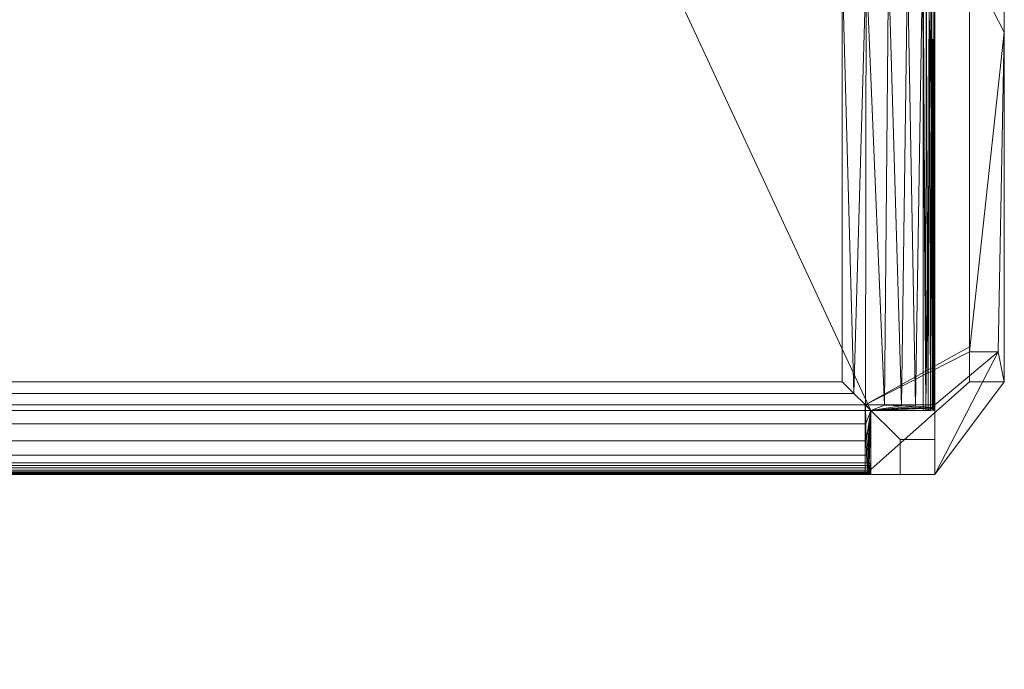
# Model space of a CAD drawing. Units: inches. Extents: x 0 to 204, y 0 to 264.
# Drawn here: x 99 to 120, y 137 to 151 of the extents above; entities that cross this region are included whole.
import ezdxf

# ---------------------------------------------------------------- set-up
doc = ezdxf.new("R2010")
doc.units = ezdxf.units.IN
doc.header["$MEASUREMENT"] = 0
doc.layers.get('0').update_dxf_attribs({"color": 10})

# ---------------------------------------------------------------- blocks, each defined once
blk = doc.blocks.new('TANGO-LOVE-3D')
at = {"lineweight": 18}
mesh = blk.add_polyface(dxfattribs=at)
corners = [(-22.5, -0.974, 14.25), (-22.5, -9.974, 12.75), (-21.75, -9.974, 12.75), (-21.75, -0.974, 14.25), (-21.54, 1.192, 14.611), (-20.917, 3.276, 14.958), (-19.904, 5.202, 15.279), (-18.54, 6.896, 15.562), (-16.876, 8.297, 15.795), (-14.972, 9.351, 15.971), (-12.902, 10.019, 16.082), (-10.742, 10.276, 16.125), (10.742, 10.276, 16.125), (12.902, 10.019, 16.082), (14.972, 9.351, 15.971), (16.876, 8.297, 15.795), (18.54, 6.896, 15.562), (19.904, 5.202, 15.279), (20.917, 3.276, 14.958), (21.54, 1.192, 14.611), (21.75, -0.974, 14.25), (21.75, -9.974, 12.75), (22.5, -9.974, 12.75), (22.5, -0.974, 14.25), (22.275, 1.337, 14.635), (21.61, 3.561, 15.006), (20.53, 5.616, 15.348), (19.073, 7.424, 15.65), (17.296, 8.918, 15.899), (15.265, 10.042, 16.086), (13.055, 10.753, 16.204), (10.75, 11.026, 16.25), (-10.75, 11.026, 16.25), (-13.055, 10.753, 16.204), (-15.265, 10.042, 16.086), (-17.296, 8.918, 15.899), (-19.073, 7.424, 15.65), (-20.53, 5.616, 15.348), (-21.61, 3.561, 15.006), (-22.275, 1.337, 14.635)]
mesh.append_faces([[corners[k] for k in face] for face in [(20, 23, 19), (26, 17, 25), (18, 25, 17), (19, 24, 18), (15, 28, 14), (31, 12, 30), (13, 30, 12), (14, 29, 13), (39, 5, 38), (7, 37, 6), (34, 10, 33), (8, 36, 7), (37, 7, 36), (36, 8, 35)]], dxfattribs={"vtx0": -1, "vtx1": -1})
mesh.append_faces([[corners[k] for k in face] for face in [(19, 23, 24), (14, 28, 29), (39, 4, 5), (4, 39, 0), (34, 9, 10)]], dxfattribs={"vtx0": -1, "vtx2": -1})
mesh.append_faces([[corners[k] for k in face] for face in [(24, 25, 18), (16, 17, 26), (15, 16, 27), (26, 27, 16), (27, 28, 15), (29, 30, 13), (37, 38, 6), (5, 6, 38), (3, 4, 0), (32, 33, 11), (10, 11, 33), (34, 35, 9), (8, 9, 35)]], dxfattribs={"vtx1": -1, "vtx2": -1})
mesh.append_faces([[corners[k] for k in face] for face in [(11, 12, 31, 32)]], dxfattribs={"vtx1": -1, "vtx3": -1})
mesh.append_faces([[corners[k] for k in face] for face in [(21, 22, 23, 20)]], dxfattribs={"vtx2": -1})
mesh.append_faces([[corners[k] for k in face] for face in [(0, 1, 2, 3)]], dxfattribs={"vtx3": -1})
mesh = blk.add_polyface(dxfattribs=at)
corners = [(-22.5, -2.44, 12.75), (-22.5, -0.974, 12.925), (-22.275, 1.337, 13.199), (-21.61, 3.561, 13.464), (-20.53, 5.616, 13.709), (-19.073, 7.424, 13.924), (-17.296, 8.918, 14.102), (-15.265, 10.042, 14.235), (-13.055, 10.753, 14.32), (-10.75, 11.026, 14.353), (10.75, 11.026, 14.353), (13.055, 10.753, 14.32), (15.265, 10.042, 14.235), (17.296, 8.918, 14.102), (19.073, 7.424, 13.924), (20.53, 5.616, 13.709), (21.61, 3.561, 13.464), (22.275, 1.337, 13.199), (22.5, -0.974, 12.925), (22.5, -2.44, 12.75), (22.37, -9.331, 11.93), (21.75, -9.331, 11.93), (21.75, -0.974, 12.925), (21.54, 1.192, 13.182), (20.917, 3.276, 13.43), (19.904, 5.202, 13.659), (18.54, 6.896, 13.861), (16.876, 8.297, 14.028), (14.972, 9.351, 14.153), (12.902, 10.019, 14.233), (10.742, 10.276, 14.263), (-10.742, 10.276, 14.263), (-12.902, 10.019, 14.233), (-14.972, 9.351, 14.153), (-16.876, 8.297, 14.028), (-18.54, 6.896, 13.861), (-19.904, 5.202, 13.659), (-20.917, 3.276, 13.43), (-21.54, 1.192, 13.182), (-21.75, -0.974, 12.925), (-21.75, -9.331, 11.93), (-22.37, -9.331, 11.93)]
mesh.append_faces([[corners[k] for k in face] for face in [(28, 13, 27), (15, 26, 14), (29, 12, 28), (26, 15, 25), (23, 18, 22), (24, 17, 23), (35, 5, 34), (6, 34, 5), (7, 33, 6), (3, 37, 2), (39, 1, 38), (2, 38, 1)]], dxfattribs={"vtx0": -1, "vtx1": -1})
mesh.append_faces([[corners[k] for k in face] for face in [(28, 12, 13), (30, 10, 11), (11, 29, 30), (10, 30, 31, 9), (22, 18, 19), (19, 21, 22), (25, 15, 16), (24, 16, 17), (31, 8, 9), (8, 31, 32), (2, 37, 38)]], dxfattribs={"vtx0": -1, "vtx2": -1})
mesh.append_faces([[corners[k] for k in face] for face in [(20, 21, 19), (41, 0, 40)]], dxfattribs={"vtx1": -1})
mesh.append_faces([[corners[k] for k in face] for face in [(26, 27, 14), (13, 14, 27), (11, 12, 29), (17, 18, 23), (24, 25, 16), (32, 33, 7), (7, 8, 32), (33, 34, 6), (4, 5, 35), (3, 4, 36), (35, 36, 4), (36, 37, 3), (0, 1, 39), (39, 40, 0)]], dxfattribs={"vtx1": -1, "vtx2": -1})
mesh = blk.add_polyface(dxfattribs=at)
corners = [(10.25, 9.526), (12.298, 9.325), (14.268, 8.727), (16.083, 7.757), (17.675, 6.451), (18.98, 4.86), (19.951, 3.045), (20.548, 1.075), (20.75, -0.974), (20.75, -10.595), (19.621, -10.595), (19.621, -11.724), (-19.621, -11.724), (-19.621, -10.595), (-20.75, -10.595), (-20.75, -0.974), (-20.548, 1.075), (-19.951, 3.045), (-18.98, 4.86), (-17.675, 6.451), (-16.083, 7.757), (-14.268, 8.727), (-12.298, 9.325), (-10.25, 9.526)]
mesh.append_faces([[corners[k] for k in face] for face in [(8, 6, 7)]], dxfattribs={"vtx0": -1})
mesh.append_faces([[corners[k] for k in face] for face in [(10, 0, 8, 9)]], dxfattribs={"vtx0": -1, "vtx1": -1})
mesh.append_faces([[corners[k] for k in face] for face in [(10, 13, 23, 0)]], dxfattribs={"vtx0": -1, "vtx1": -1, "vtx3": -1})
mesh.append_faces([[corners[k] for k in face] for face in [(15, 22, 23, 13)]], dxfattribs={"vtx0": -1, "vtx2": -1, "vtx3": -1})
mesh.append_faces([[corners[k] for k in face] for face in [(15, 18, 19, 20), (8, 0, 1, 2), (8, 4, 5, 6)]], dxfattribs={"vtx0": -1, "vtx3": -1})
mesh.append_faces([[corners[k] for k in face] for face in [(21, 22, 15, 20), (3, 4, 8, 2)]], dxfattribs={"vtx1": -1, "vtx2": -1})
mesh.append_faces([[corners[k] for k in face] for face in [(13, 14, 15), (11, 12, 13, 10)]], dxfattribs={"vtx2": -1})
mesh.append_faces([[corners[k] for k in face] for face in [(15, 16, 17, 18)]], dxfattribs={"vtx3": -1})
mesh = blk.add_polyface(dxfattribs=at)
corners = [(-19, -0.974, 3.25), (-19, -9.974, 3.25), (19, -9.974, 3.25), (19, -0.974, 3.25), (18.781, 0.974, 3.25), (18.133, 2.823, 3.25), (17.091, 4.482, 3.25), (15.706, 5.867, 3.25), (14.046, 6.91, 3.25), (12.197, 7.557, 3.25), (10.25, 7.776, 3.25), (-10.25, 7.776, 3.25), (-12.197, 7.557, 3.25), (-14.046, 6.91, 3.25), (-15.706, 5.867, 3.25), (-17.091, 4.482, 3.25), (-18.133, 2.823, 3.25), (-18.781, 0.974, 3.25)]
mesh.append_faces([[corners[k] for k in face] for face in [(10, 7, 8, 9), (15, 12, 13, 14), (0, 15, 16, 17)]], dxfattribs={"vtx0": -1})
mesh.append_faces([[corners[k] for k in face] for face in [(11, 1, 10)]], dxfattribs={"vtx0": -1, "vtx1": -1})
mesh.append_faces([[corners[k] for k in face] for face in [(0, 12, 15)]], dxfattribs={"vtx0": -1, "vtx1": -1, "vtx2": -1})
mesh.append_faces([[corners[k] for k in face] for face in [(10, 3, 4, 5)]], dxfattribs={"vtx0": -1, "vtx3": -1})
mesh.append_faces([[corners[k] for k in face] for face in [(6, 7, 10, 5), (2, 3, 10, 1)]], dxfattribs={"vtx1": -1, "vtx2": -1})
mesh.append_faces([[corners[k] for k in face] for face in [(11, 12, 0, 1)]], dxfattribs={"vtx1": -1, "vtx3": -1})
mesh = blk.add_polyface(dxfattribs=at)
corners = [(21, -0.974, 1.25), (20.932, -0.974, 1.768), (20.732, -0.974, 2.25), (20.414, -0.974, 2.664), (20, -0.974, 2.982), (19.518, -0.974, 3.182), (19, -0.974, 3.25), (19, -9.974, 3.25), (19.254, -10.228, 3.234), (19.502, -10.476, 3.186), (19.912, -10.482, 3.03), (20.278, -10.491, 2.789), (20.582, -10.503, 2.474), (20.81, -10.516, 2.1), (20.952, -10.532, 1.685), (21, -10.548, 1.25)]
mesh.append_faces([[corners[k] for k in face] for face in [(6, 8, 5), (3, 12, 2), (2, 13, 1), (12, 3, 11)]], dxfattribs={"vtx0": -1, "vtx1": -1})
mesh.append_faces([[corners[k] for k in face] for face in [(5, 8, 9), (5, 9, 10), (4, 10, 11), (10, 4, 5), (11, 3, 4), (14, 0, 1)]], dxfattribs={"vtx0": -1, "vtx2": -1})
mesh.append_faces([[corners[k] for k in face] for face in [(7, 8, 6)]], dxfattribs={"vtx1": -1})
mesh.append_faces([[corners[k] for k in face] for face in [(12, 13, 2), (13, 14, 1)]], dxfattribs={"vtx1": -1, "vtx2": -1})
mesh.append_faces([[corners[k] for k in face] for face in [(14, 15, 0)]], dxfattribs={"vtx2": -1})
mesh = blk.add_polyface(dxfattribs=at)
corners = [(20.75, -0.974), (20.815, -0.974, 0.009), (20.875, -0.974, 0.033), (20.927, -0.974, 0.073), (20.967, -0.974, 0.125), (20.991, -0.974, 0.185), (21, -0.974, 0.25), (21, -10.586, 0.25), (20.994, -10.588, 0.194), (20.975, -10.59, 0.142), (20.945, -10.591, 0.094), (20.906, -10.593, 0.055), (20.858, -10.594, 0.025), (20.806, -10.595, 0.006), (20.75, -10.595)]
mesh.append_faces([[corners[k] for k in face] for face in [(6, 8, 5), (3, 11, 2), (2, 12, 1), (11, 3, 10)]], dxfattribs={"vtx0": -1, "vtx1": -1})
mesh.append_faces([[corners[k] for k in face] for face in [(5, 8, 9), (4, 9, 10), (9, 4, 5), (10, 3, 4), (2, 11, 12), (13, 0, 1)]], dxfattribs={"vtx0": -1, "vtx2": -1})
mesh.append_faces([[corners[k] for k in face] for face in [(7, 8, 6), (14, 0, 13)]], dxfattribs={"vtx1": -1})
mesh.append_faces([[corners[k] for k in face] for face in [(12, 13, 1)]], dxfattribs={"vtx1": -1, "vtx2": -1})
mesh = blk.add_polyface(dxfattribs=at)
corners = [(21, -0.974, 1.25), (21, -10.548, 1.25), (21, -10.586, 0.25), (21, -0.974, 0.25)]
mesh.append_faces([[corners[k] for k in face] for face in [(0, 1, 2, 3)]])
mesh = blk.add_polyface(dxfattribs=at)
corners = [(21.75, -0.974, 14.25), (21.75, -0.974, 12.925), (21.75, -9.331, 11.93), (21.75, -9.224, 12.75), (21.75, -9.974, 12.75)]
mesh.append_faces([[corners[k] for k in face] for face in [(3, 0, 1, 2)]], dxfattribs={"vtx0": -1})
mesh.append_faces([[corners[k] for k in face] for face in [(3, 4, 0)]], dxfattribs={"vtx2": -1})
mesh = blk.add_polyface(dxfattribs=at)
corners = [(22.5, -0.974, 14.25), (22.5, -9.974, 12.75), (22.5, -2.44, 12.75), (22.5, -0.974, 12.925)]
mesh.append_faces([[corners[k] for k in face] for face in [(0, 1, 2, 3)]])
mesh = blk.add_polyface(dxfattribs=at)
corners = [(22.5, -9.974, 12.75), (21, -11.974, 3.25), (21, -10.474, 3.25), (22.37, -9.331, 11.93), (22.5, -2.44, 12.75)]
mesh.append_faces([[corners[k] for k in face] for face in [(3, 1, 2)]], dxfattribs={"vtx0": -1})
mesh.append_faces([[corners[k] for k in face] for face in [(1, 3, 0)]], dxfattribs={"vtx0": -1, "vtx1": -1})
mesh.append_faces([[corners[k] for k in face] for face in [(3, 4, 0)]], dxfattribs={"vtx2": -1})
mesh = blk.add_polyface(dxfattribs=at)
corners = [(19.5, -10.474, 3.25), (21.75, -9.224, 12.75), (21.75, -9.331, 11.93), (22.37, -9.331, 11.93), (21, -10.474, 3.25)]
mesh.append_faces([[corners[k] for k in face] for face in [(2, 0, 1)]], dxfattribs={"vtx0": -1})
mesh.append_faces([[corners[k] for k in face] for face in [(4, 0, 2, 3)]], dxfattribs={"vtx1": -1})
mesh = blk.add_polyface(dxfattribs=at)
corners = [(19.5, -10.474, 3.25), (19.5, -11.974, 3.25), (21.75, -9.974, 12.75), (21.75, -9.224, 12.75)]
mesh.append_faces([[corners[k] for k in face] for face in [(0, 1, 2, 3)]])
mesh = blk.add_polyface(dxfattribs=at)
corners = [(19, -9.974, 3.25), (-19, -9.974, 3.25), (-19.254, -10.228, 3.234), (-19.502, -10.476, 3.186), (-19.508, -10.885, 3.03), (-19.517, -11.251, 2.789), (-19.529, -11.555, 2.474), (-19.543, -11.784, 2.1), (-19.558, -11.926, 1.685), (-19.575, -11.974, 1.25), (19.575, -11.974, 1.25), (19.558, -11.926, 1.685), (19.543, -11.784, 2.1), (19.529, -11.555, 2.474), (19.517, -11.251, 2.789), (19.508, -10.885, 3.03), (19.502, -10.476, 3.186), (19.254, -10.228, 3.234)]
mesh.append_faces([[corners[k] for k in face] for face in [(11, 8, 9, 10)]], dxfattribs={"vtx0": -1})
mesh.append_faces([[corners[k] for k in face] for face in [(17, 2, 3, 16), (16, 3, 4, 15), (15, 4, 5, 14), (13, 6, 7, 12), (12, 7, 8, 11), (6, 13, 14, 5)]], dxfattribs={"vtx0": -1, "vtx2": -1})
mesh.append_faces([[corners[k] for k in face] for face in [(0, 1, 2, 17)]], dxfattribs={"vtx2": -1})
mesh = blk.add_polyface(dxfattribs=at)
corners = [(22.5, -9.974, 12.75), (21.75, -9.974, 12.75), (19.5, -11.974, 3.25), (21, -11.974, 3.25)]
mesh.append_faces([[corners[k] for k in face] for face in [(0, 1, 2, 3)]])
mesh = blk.add_polyface(dxfattribs=at)
corners = [(20.25, -11.224, -13.75), (19.5, -10.474, 3.25), (21, -10.474, 3.25), (21, -11.224, -13.75)]
mesh.append_faces([[corners[k] for k in face] for face in [(0, 1, 2, 3)]])
mesh = blk.add_polyface(dxfattribs=at)
corners = [(20.25, -11.974, -13.75), (19.5, -11.974, 3.25), (19.5, -10.474, 3.25), (20.25, -11.224, -13.75)]
mesh.append_faces([[corners[k] for k in face] for face in [(0, 1, 2, 3)]])
mesh = blk.add_polyface(dxfattribs=at)
corners = [(19.502, -10.476, 3.186), (19.621, -10.595), (20.75, -10.595), (20.806, -10.595, 0.006), (20.858, -10.594, 0.025), (20.906, -10.593, 0.055), (20.945, -10.591, 0.094), (20.975, -10.59, 0.142), (20.994, -10.588, 0.194), (21, -10.586, 0.25), (21, -10.548, 1.25), (20.952, -10.532, 1.685), (20.81, -10.516, 2.1), (20.582, -10.503, 2.474), (20.278, -10.491, 2.789), (19.912, -10.482, 3.03)]
mesh.append_faces([[corners[k] for k in face] for face in [(1, 15, 0)]], dxfattribs={"vtx0": -1})
mesh.append_faces([[corners[k] for k in face] for face in [(5, 2, 4), (13, 1, 12), (14, 1, 13)]], dxfattribs={"vtx0": -1, "vtx1": -1})
mesh.append_faces([[corners[k] for k in face] for face in [(2, 5, 6), (2, 7, 8), (1, 10, 11), (10, 1, 2), (1, 14, 15)]], dxfattribs={"vtx0": -1, "vtx2": -1})
mesh.append_faces([[corners[k] for k in face] for face in [(3, 4, 2)]], dxfattribs={"vtx1": -1})
mesh.append_faces([[corners[k] for k in face] for face in [(6, 7, 2), (8, 9, 2), (9, 10, 2), (11, 12, 1)]], dxfattribs={"vtx1": -1, "vtx2": -1})
mesh = blk.add_polyface(dxfattribs=at)
corners = [(19.621, -10.595), (19.502, -10.476, 3.186), (19.508, -10.885, 3.03), (19.517, -11.251, 2.789), (19.529, -11.555, 2.474), (19.543, -11.784, 2.1), (19.558, -11.926, 1.685), (19.575, -11.974, 1.25), (19.612, -11.974, 0.25), (19.614, -11.967, 0.194), (19.616, -11.949, 0.142), (19.618, -11.919, 0.094), (19.619, -11.879, 0.055), (19.62, -11.832, 0.025), (19.621, -11.779, 0.006), (19.621, -11.724)]
mesh.append_faces([[corners[k] for k in face] for face in [(2, 0, 1)]], dxfattribs={"vtx0": -1})
mesh.append_faces([[corners[k] for k in face] for face in [(6, 0, 5), (3, 0, 2), (11, 15, 10)]], dxfattribs={"vtx0": -1, "vtx1": -1})
mesh.append_faces([[corners[k] for k in face] for face in [(7, 15, 0), (15, 11, 12), (15, 9, 10), (0, 6, 7), (15, 8, 9), (15, 12, 13)]], dxfattribs={"vtx0": -1, "vtx2": -1})
mesh.append_faces([[corners[k] for k in face] for face in [(14, 15, 13)]], dxfattribs={"vtx1": -1})
mesh.append_faces([[corners[k] for k in face] for face in [(4, 5, 0), (3, 4, 0), (7, 8, 15)]], dxfattribs={"vtx1": -1, "vtx2": -1})
mesh = blk.add_polyface(dxfattribs=at)
corners = [(21, -11.224, -13.75), (21, -10.474, 3.25), (21, -11.974, 3.25), (21, -11.974, -13.75)]
mesh.append_faces([[corners[k] for k in face] for face in [(0, 1, 2, 3)]])
mesh = blk.add_polyface(dxfattribs=at)
corners = [(21, -11.224, -13.75), (21, -11.974, -13.75), (20.25, -11.974, -13.75), (20.25, -11.224, -13.75)]
mesh.append_faces([[corners[k] for k in face] for face in [(0, 1, 2, 3)]])
mesh = blk.add_polyface(dxfattribs=at)
corners = [(-19.612, -11.974, 0.25), (-19.614, -11.967, 0.194), (-19.616, -11.949, 0.142), (-19.618, -11.919, 0.094), (-19.619, -11.879, 0.055), (-19.62, -11.832, 0.025), (-19.621, -11.779, 0.006), (-19.621, -11.724), (19.621, -11.724), (19.621, -11.779, 0.006), (19.62, -11.832, 0.025), (19.619, -11.879, 0.055), (19.618, -11.919, 0.094), (19.616, -11.949, 0.142), (19.614, -11.967, 0.194), (19.612, -11.974, 0.25)]
mesh.append_faces([[corners[k] for k in face] for face in [(9, 6, 7, 8)]], dxfattribs={"vtx0": -1})
mesh.append_faces([[corners[k] for k in face] for face in [(14, 1, 2, 13), (13, 2, 3, 12), (12, 3, 4, 11), (11, 4, 5, 10), (10, 5, 6, 9)]], dxfattribs={"vtx0": -1, "vtx2": -1})
mesh.append_faces([[corners[k] for k in face] for face in [(15, 0, 1, 14)]], dxfattribs={"vtx2": -1})
mesh = blk.add_polyface(dxfattribs=at)
corners = [(-19.612, -11.974, 0.25), (19.612, -11.974, 0.25), (19.575, -11.974, 1.25), (-19.575, -11.974, 1.25)]
mesh.append_faces([[corners[k] for k in face] for face in [(0, 1, 2, 3)]])
mesh = blk.add_polyface(dxfattribs=at)
corners = [(21, -11.974, -13.75), (21, -11.974, 3.25), (19.5, -11.974, 3.25), (20.25, -11.974, -13.75)]
mesh.append_faces([[corners[k] for k in face] for face in [(0, 1, 2, 3)]])

msp = doc.modelspace()

# ---------------------------------------------------------------- linework, layer by layer
at = {"color": 8, "lineweight": 18, "invisible_edges": 15}
msp.add_3dface([(104.22505, 137.65949, 26.14267), (104.22505, 138.08131, 26.69239), (104.22505, 137.39433, 26.60195)], dxfattribs=at)

# ---------------------------------------------------------------- block references
msp.add_blockref('TANGO-LOVE-3D', (97.83216, 153.57037, 13.75))

doc.saveas('drawing.dxf')
